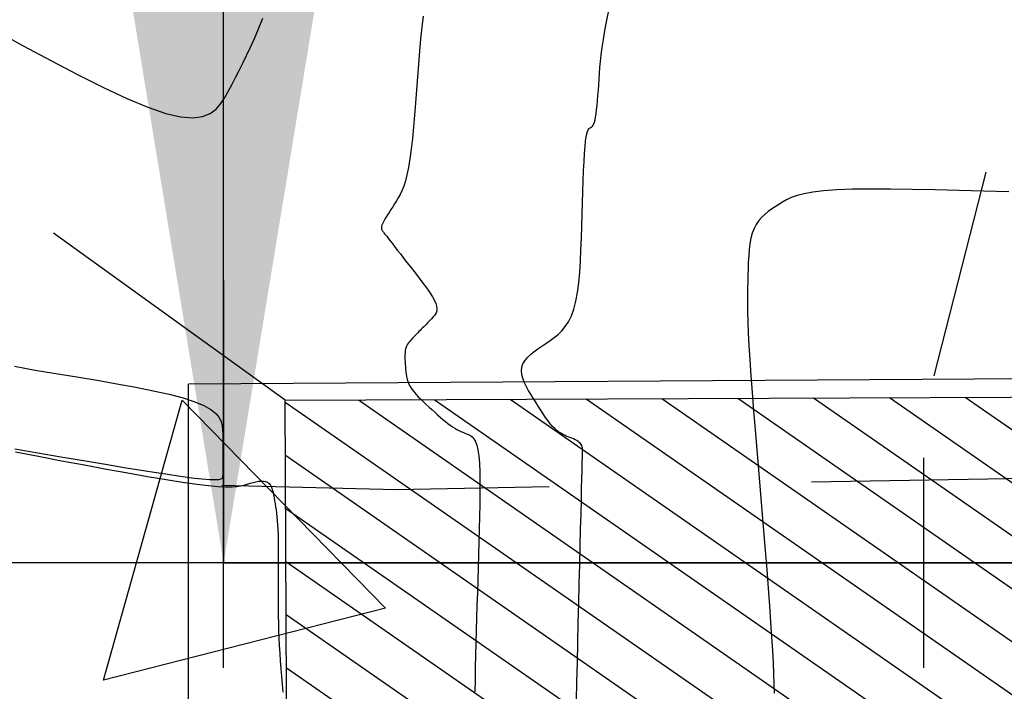
# Model space of a CAD drawing. Extents: x 368 to 5972, y -62 to 2931.
# Drawn here: x 2700 to 2714, y 723 to 733 of the extents above; entities that cross this region are included whole.
import ezdxf

# ---------------------------------------------------------------- set-up
doc = ezdxf.new("R2010")
doc.units = 0
doc.header["$LTSCALE"] = 6
doc.header["$MEASUREMENT"] = 0
doc.linetypes.add('DASHED', pattern=[0.75, 0.5, -0.25])
for name, color, linetype in [('CNIVEL_M', 18, 'CONTINUOUS'), ('CNIVEL_S', 36, 'CONTINUOUS'), ('EJE_ESTACA', 7, 'CONTINUOUS'), ('EJE_TEXTO', 5, 'CONTINUOUS'), ('JAVIER', 1, 'CONTINUOUS'), ('PUENTE', 5, 'CONTINUOUS'), ('TriPI', 1, 'CONTINUOUS'), ('TROCHA', 8, 'CONTINUOUS')]:
    doc.layers.add(name, color=color, linetype=linetype)
doc.dimstyles.new('ISO-25', dxfattribs={"dimtxt": 0.5, "dimasz": 2.5, "dimexe": 0.15, "dimexo": 0.15, "dimgap": 0.15, "dimtad": 1, "dimdec": 3, "dimtxsty": 'Standard', "dimcen": 0.5, "dimadec": 3, "dimazin": 0, "dimtfac": 1, "dimtdec": 3, "dimtmove": 0, "dimatfit": 3, "dimfxl": 0, "dimarcsym": 0})

# ---------------------------------------------------------------- blocks, each defined once
blk = doc.blocks.new('TRIPI')
at = {"layer": 'TriPI'}
for p, q in [((-1.731, -1.001), (-0.001, 2)), ((-0.001, 2), (1.733, -0.999)), ((1.733, -0.999), (-1.731, -1.001))]:
    blk.add_line(p, q, dxfattribs=at)

msp = doc.modelspace()

# ---------------------------------------------------------------- hatches: boundary and pattern name
at = {"layer": 'PUENTE'}
h = msp.add_hatch(dxfattribs=at)
h.set_pattern_fill('ANSI31', color=5, scale=4.970156, angle=280.24705, style=0)
h.set_pattern_definition([(325.24705, (3695.318, 807.22535), (0.3541479, 0.51044596), [])])
h.paths.add_polyline_path([(2704.1809, 727.4077), (2704.203, 722.2856), (2722.5488, 722.2914), (2722.5965, 727.4871)])

# ---------------------------------------------------------------- linework, layer by layer
at = {"layer": 'CNIVEL_M'}
for points in [[(2714.5157, 730.3841), (2714.1581, 730.3946), (2713.8053, 730.4045), (2713.462, 730.413), (2713.1331, 730.4194), (2712.8233, 730.4232), (2712.5374, 730.4235), (2712.2802, 730.4196), (2712.0564, 730.411), (2711.8693, 730.3972), (2711.7157, 730.3786), (2711.5907, 730.3558), (2711.4896, 730.3297), (2711.4077, 730.3008), (2711.3401, 730.2698), (2711.282, 730.2375), (2711.2288, 730.2045), (2711.1765, 730.1713), (2711.1249, 730.1371), (2711.0749, 730.101), (2711.0272, 730.0621), (2710.9826, 730.0195), (2710.942, 729.9723), (2710.9059, 729.9194), (2710.8754, 729.8601), (2710.8507, 729.7936), (2710.8315, 729.7205), (2710.817, 729.6419), (2710.8064, 729.5586), (2710.7988, 729.4715), (2710.7936, 729.3817), (2710.79, 729.29), (2710.7871, 729.1974), (2710.7844, 729.1041), (2710.7822, 729.0076), (2710.7808, 728.905), (2710.7807, 728.7931), (2710.7823, 728.6688), (2710.786, 728.5289), (2710.7923, 728.3705), (2710.8015, 728.1903), (2710.8141, 727.9864), (2710.8296, 727.7607), (2710.8477, 727.5164), (2710.868, 727.2566), (2710.8899, 726.9844), (2710.9131, 726.7028), (2710.9372, 726.4151), (2710.9617, 726.1243), (2710.9862, 725.8334), (2711.0103, 725.5452), (2711.0337, 725.2625), (2711.056, 724.988), (2711.0768, 724.7245), (2711.0958, 724.4746), (2711.1126, 724.2412), (2711.1268, 724.0269), (2711.1381, 723.8335), (2711.1469, 723.6593), (2711.1535, 723.5015), (2711.1582, 723.3574), (2711.1615, 723.2243)], [(2703.3012, 725.0858), (2729.9894, 725.0858)]]:
    msp.add_lwpolyline(points, dxfattribs=at)
at = {"layer": 'CNIVEL_S'}
for points in [[(2700.025, 732.6973), (2700.4384, 732.4707), (2700.8402, 732.2543), (2701.2247, 732.0532), (2701.5861, 731.8726), (2701.9186, 731.7175), (2702.2165, 731.5931), (2702.4739, 731.5046), (2702.687, 731.4552), (2702.8597, 731.4416), (2702.9977, 731.4587), (2703.1069, 731.5014), (2703.1929, 731.5645), (2703.2616, 731.643), (2703.3188, 731.7317), (2703.3701, 731.8255), (2703.4206, 731.9204), (2703.4714, 732.0169), (2703.5228, 732.1164), (2703.5751, 732.2204), (2703.6287, 732.3306), (2703.6838, 732.4485), (2703.7408, 732.5755), (2703.7999, 732.7132), (2703.8615, 732.8626)], [(2706.1496, 732.8912), (2706.131, 732.735), (2706.1143, 732.5673), (2706.0988, 732.391), (2706.0842, 732.2089), (2706.0701, 732.0239), (2706.056, 731.8388), (2706.0417, 731.656), (2706.027, 731.4777), (2706.0117, 731.3061), (2705.9956, 731.1436), (2705.9785, 730.9923), (2705.9602, 730.8546), (2705.9404, 730.7327), (2705.9191, 730.6281), (2705.8964, 730.5393), (2705.8725, 730.464), (2705.8476, 730.4), (2705.8218, 730.3451), (2705.7955, 730.2969), (2705.7687, 730.2532), (2705.7418, 730.2118), (2705.7149, 730.1708), (2705.6885, 730.1304), (2705.6631, 730.091), (2705.6392, 730.0532), (2705.6174, 730.0175), (2705.5981, 729.9845), (2705.5819, 729.9546), (2705.5692, 729.9284), (2705.5605, 729.9063), (2705.5553, 729.8878), (2705.5531, 729.8725), (2705.5535, 729.8599), (2705.5559, 729.8493), (2705.5599, 729.8404), (2705.5649, 729.8325), (2705.5703, 729.8251), (2705.576, 729.8177), (2705.5824, 729.8093), (2705.5902, 729.7992), (2705.6001, 729.7864), (2705.6128, 729.7699), (2705.629, 729.749), (2705.6495, 729.7226), (2705.6749, 729.69), (2705.7056, 729.6504), (2705.7413, 729.6046), (2705.7812, 729.5533), (2705.8246, 729.4975), (2705.8708, 729.4382), (2705.9192, 729.3761), (2705.9689, 729.3122), (2706.0194, 729.2475), (2706.0698, 729.1827), (2706.1191, 729.1186), (2706.1662, 729.0559), (2706.21, 728.9954), (2706.2495, 728.9377), (2706.2836, 728.8835), (2706.3111, 728.8336), (2706.331, 728.7887), (2706.3426, 728.7493), (2706.3465, 728.7148), (2706.3439, 728.6846), (2706.3359, 728.658), (2706.3235, 728.6342), (2706.3079, 728.6125), (2706.29, 728.5922), (2706.2711, 728.5727), (2706.252, 728.5533), (2706.233, 728.5339), (2706.2141, 728.5147), (2706.1954, 728.4956), (2706.1769, 728.4768), (2706.1587, 728.4583), (2706.141, 728.4401), (2706.1236, 728.4224), (2706.1067, 728.4051), (2706.0903, 728.3882), (2706.0743, 728.3717), (2706.0585, 728.3555), (2706.043, 728.3396), (2706.0277, 728.3238), (2706.0125, 728.3081), (2705.9974, 728.2925), (2705.9824, 728.2769), (2705.9676, 728.2609), (2705.9533, 728.2443), (2705.9399, 728.2269), (2705.9276, 728.2082), (2705.9166, 728.1879), (2705.9073, 728.1659), (2705.8999, 728.1417), (2705.8946, 728.1152), (2705.8912, 728.0865), (2705.8894, 728.056), (2705.889, 728.024), (2705.8897, 727.9907), (2705.8913, 727.9566), (2705.8933, 727.9218), (2705.8957, 727.8867), (2705.8982, 727.8516), (2705.9012, 727.8164), (2705.9055, 727.7812), (2705.9115, 727.7459), (2705.9199, 727.7105), (2705.9312, 727.675), (2705.946, 727.6393), (2705.9649, 727.6034), (2705.9884, 727.5673), (2706.0159, 727.531), (2706.047, 727.4945), (2706.081, 727.4579), (2706.1174, 727.4212), (2706.1555, 727.3844), (2706.1948, 727.3475), (2706.2347, 727.3106), (2706.2746, 727.2738), (2706.3144, 727.2374), (2706.3537, 727.2018), (2706.3925, 727.1675), (2706.4304, 727.1347), (2706.4673, 727.104), (2706.503, 727.0758), (2706.5373, 727.0504), (2706.57, 727.0281), (2706.6013, 727.0087), (2706.6314, 726.9918), (2706.6605, 726.9769), (2706.6888, 726.9636), (2706.7164, 726.9515), (2706.7437, 726.9402), (2706.7707, 726.9294), (2706.7977, 726.9182), (2706.8241, 726.9043), (2706.8495, 726.885), (2706.8734, 726.8577), (2706.8953, 726.8197), (2706.9147, 726.7683), (2706.931, 726.7008), (2706.9438, 726.6146), (2706.9528, 726.5078), (2706.9582, 726.3822), (2706.9606, 726.2406), (2706.9605, 726.0856), (2706.9583, 725.9199), (2706.9547, 725.7461), (2706.95, 725.567), (2706.9448, 725.3851), (2706.9396, 725.2029), (2706.9343, 725.0209), (2706.9291, 724.8392), (2706.924, 724.658), (2706.9189, 724.4775), (2706.9139, 724.2979), (2706.909, 724.1194), (2706.9042, 723.9421), (2706.8995, 723.7662), (2706.895, 723.5914), (2706.8905, 723.4178), (2706.8862, 723.245)], [(2708.3392, 723.1207), (2708.3455, 723.387), (2708.3521, 723.6623), (2708.3589, 723.9435), (2708.3659, 724.2278), (2708.3729, 724.5119), (2708.3798, 724.7918), (2708.3864, 725.0634), (2708.3928, 725.3225), (2708.3988, 725.565), (2708.4042, 725.7867), (2708.4091, 725.9834), (2708.4133, 726.151), (2708.4166, 726.2868), (2708.4193, 726.3934), (2708.4214, 726.475), (2708.4229, 726.5359), (2708.4241, 726.5801), (2708.4249, 726.6118), (2708.4256, 726.6353), (2708.4261, 726.6545), (2708.4266, 726.6731), (2708.4267, 726.6915), (2708.4259, 726.7096), (2708.4238, 726.7274), (2708.4201, 726.7447), (2708.4143, 726.7613), (2708.406, 726.7772), (2708.3948, 726.7922), (2708.3803, 726.8062), (2708.363, 726.8194), (2708.3431, 726.8318), (2708.3211, 726.8435), (2708.2975, 726.8547), (2708.2726, 726.8656), (2708.2469, 726.8762), (2708.2208, 726.8866), (2708.1945, 726.8972), (2708.1682, 726.9085), (2708.1415, 726.9214), (2708.1143, 726.9364), (2708.0865, 726.9545), (2708.0579, 726.9763), (2708.0284, 727.0026), (2707.9978, 727.0342), (2707.966, 727.0714), (2707.9331, 727.114), (2707.8992, 727.161), (2707.8646, 727.2118), (2707.8293, 727.2656), (2707.7936, 727.3216), (2707.7575, 727.3791), (2707.7213, 727.4373), (2707.6854, 727.4957), (2707.6509, 727.5537), (2707.6194, 727.6112), (2707.5923, 727.6678), (2707.5712, 727.7231), (2707.5575, 727.777), (2707.5527, 727.8292), (2707.5584, 727.8792), (2707.5754, 727.927), (2707.6029, 727.9727), (2707.6392, 728.0167), (2707.683, 728.0591), (2707.7328, 728.1004), (2707.787, 728.1408), (2707.8442, 728.1806), (2707.9028, 728.2201), (2707.9616, 728.2599), (2708.0195, 728.3017), (2708.0758, 728.3476), (2708.1295, 728.3996), (2708.1798, 728.4597), (2708.226, 728.5299), (2708.2671, 728.6124), (2708.3022, 728.709), (2708.331, 728.8213), (2708.3538, 728.9477), (2708.3716, 729.0864), (2708.3852, 729.2352), (2708.3954, 729.3921), (2708.4031, 729.5552), (2708.4091, 729.7222), (2708.4142, 729.8914), (2708.4193, 730.0604), (2708.4244, 730.2269), (2708.4297, 730.3883), (2708.4352, 730.542), (2708.441, 730.6856), (2708.4473, 730.8165), (2708.4541, 730.932), (2708.4614, 731.0298), (2708.4694, 731.108), (2708.478, 731.1684), (2708.487, 731.2135), (2708.4965, 731.2459), (2708.5063, 731.2681), (2708.5163, 731.2827), (2708.5265, 731.2922), (2708.5368, 731.2991), (2708.5471, 731.3058), (2708.5573, 731.3136), (2708.5674, 731.3238), (2708.5773, 731.3374), (2708.5868, 731.3557), (2708.596, 731.3797), (2708.6047, 731.4106), (2708.6129, 731.4496), (2708.6205, 731.4975), (2708.6276, 731.5534), (2708.6342, 731.6163), (2708.6405, 731.685), (2708.6465, 731.7582), (2708.6522, 731.8349), (2708.6578, 731.914), (2708.6633, 731.9942), (2708.669, 732.0749), (2708.6754, 732.158), (2708.6833, 732.2456), (2708.6935, 732.3401), (2708.7068, 732.4438), (2708.724, 732.559), (2708.7457, 732.6879), (2708.7728, 732.8328), (2708.8057, 732.9954)], [(2700.314, 727.8929), (2700.6086, 727.8386), (2700.9055, 727.7895), (2701.2019, 727.7411), (2701.4937, 727.6925), (2701.7762, 727.6436), (2702.0448, 727.5941), (2702.2949, 727.5439), (2702.5217, 727.4927), (2702.7208, 727.4404), (2702.8874, 727.3867), (2703.0185, 727.3317), (2703.1172, 727.2753), (2703.188, 727.2178), (2703.2357, 727.1594), (2703.2648, 727.1002), (2703.28, 727.0405), (2703.2859, 726.9804), (2703.2872, 726.9201), (2703.2877, 726.8599), (2703.2882, 726.8004), (2703.2887, 726.7423), (2703.2891, 726.6864), (2703.2894, 726.6333), (2703.2897, 726.5838), (2703.2898, 726.5385), (2703.2898, 726.4983), (2703.2897, 726.4635), (2703.2894, 726.4337), (2703.289, 726.4082), (2703.2886, 726.3862), (2703.2881, 726.3671), (2703.2875, 726.3501), (2703.2869, 726.3346), (2703.2862, 726.3198), (2703.2847, 726.3052), (2703.2781, 726.2918), (2703.2612, 726.2806), (2703.2289, 726.2728), (2703.176, 726.2694), (2703.0975, 726.2715), (2702.9882, 726.2804), (2702.8429, 726.297), (2702.6582, 726.3221), (2702.4376, 726.355), (2702.1862, 726.3946), (2701.909, 726.4398), (2701.6114, 726.4894), (2701.2983, 726.5423), (2700.975, 726.5975), (2700.6466, 726.6538), (2700.319, 726.7099)], [(2700.3278, 726.6693), (2700.6566, 726.6073), (2700.9864, 726.5452), (2701.3117, 726.4843), (2701.628, 726.4258), (2701.9308, 726.3707), (2702.2156, 726.3203), (2702.4777, 726.2758), (2702.7129, 726.2383), (2702.9165, 726.2089), (2703.0855, 726.1885), (2703.223, 726.1763), (2703.3334, 726.1711), (2703.4212, 726.1718), (2703.4911, 726.1771), (2703.5474, 726.1859), (2703.5947, 726.1971), (2703.6375, 726.2094), (2703.6794, 726.2218), (2703.7208, 726.2333), (2703.7611, 726.2432), (2703.7997, 726.2504), (2703.8362, 726.2543), (2703.8699, 726.2539), (2703.9003, 726.2484), (2703.9269, 726.2369), (2703.9493, 726.2189), (2703.9678, 726.1949), (2703.983, 726.1658), (2703.9955, 726.1325), (2704.0058, 726.0957), (2704.0145, 726.0564), (2704.022, 726.0153), (2704.0291, 725.9734), (2704.036, 725.9313), (2704.0427, 725.8882), (2704.0493, 725.8433), (2704.0555, 725.7956), (2704.0612, 725.7443), (2704.0664, 725.6884), (2704.0709, 725.627), (2704.0745, 725.5592), (2704.0773, 725.4845), (2704.0793, 725.4033), (2704.0805, 725.3166), (2704.0812, 725.2254), (2704.0814, 725.1305), (2704.0813, 725.0329), (2704.081, 724.9334), (2704.0805, 724.8331), (2704.08, 724.7325), (2704.0798, 724.6318), (2704.0798, 724.5306), (2704.0803, 724.4289), (2704.0815, 724.3265), (2704.0834, 724.2231), (2704.0864, 724.1185), (2704.0904, 724.0126), (2704.0958, 723.9053), (2704.1022, 723.7966), (2704.1096, 723.6867), (2704.1179, 723.5759), (2704.1268, 723.4644), (2704.1361, 723.3523), (2704.1458, 723.2398)]]:
    msp.add_lwpolyline(points, dxfattribs=at)
at = {"layer": 'EJE_ESTACA', "color": 12}
msp.add_line((2703.3011, 723.5857), (2703.301, 755.4139), dxfattribs=at)
at = {"layer": 'EJE_ESTACA'}
for p, q in [((2713.4481, 727.7571), (2714.1896, 730.664)), ((2713.3011, 723.5858), (2713.3011, 726.5858))]:
    msp.add_line(p, q, dxfattribs=at)
at = {"layer": 'JAVIER', "linetype": 'Continuous', "ltscale": 0.1}
msp.add_line((2729.9894, 725.0858), (2690.5474, 725.0858), dxfattribs=at)
at = {"layer": 'PUENTE'}
msp.add_line((2704.1809, 727.4077), (2700.8689, 729.7948), dxfattribs=at)
msp.add_lwpolyline([(2704.1809, 727.4077), (2722.5965, 727.4871), (2722.6085, 722.2916), (2704.2033, 722.2069)], close=True, dxfattribs=at)
at = {"layer": 'TriPI'}
for p in [(2723.8011, 727.7741), (2702.8011, 722.049)]:
    msp.add_line(p, (2702.8011, 727.6379), dxfattribs=at)
at = {"layer": 'TROCHA', "linetype": 'DASHED', "ltscale": 2.5, "flags": 128}
msp.add_lwpolyline([(5624.7591, 2931.4446), (5618.9153, 2927.9347), (5611.4394, 2923.294), (5603.22, 2918.8691), (5595.3306, 2914.5749), (5586.6801, 2909.8863), (5578.3673, 2905.1197), (5570.2097, 2900.1048), (5561.795, 2895.3579, 0.1282743), (5547.1206, 2882.0049), (5541.1563, 2874.8155, -0.1334611), (5526.9179, 2864.1892, 0.0765453), (5510.1499, 2854.4451), (5509.5439, 2854.0281, -0.0892294), (5504.1239, 2851.577), (5491.7992, 2848.473, 0.0988816), (5483.592, 2844.5707), (5477.4413, 2840.6271), (5469.7038, 2835.256, -0.1572993), (5435.6143, 2823.0814), (5425.9975, 2823.099), (5418.2674, 2823.2578), (5402.766, 2824.0152), (5389.2354, 2825.8567), (5380.5467, 2826.8319, 0.0885853), (5355.1908, 2823.4274), (5340.0967, 2818.6683), (5323.9368, 2812.5182), (5309.4221, 2807.5548), (5299.9999, 2804.1911), (5277.0133, 2797.8998), (5265.6764, 2793.9966), (5250.4074, 2790.3405), (5238.1742, 2789.6873), (5227.2507, 2789.7766), (5217.6874, 2790.87), (5207.4611, 2792.1445), (5197.9034, 2794.4827), (5180.7316, 2795.6309), (5172.3801, 2795.1035), (5146.7883, 2796.9957), (5136.213, 2797.4984), (5125.7606, 2797.4825), (5115.1768, 2797.5609), (5104.6715, 2797.3199), (5094.855, 2796.5063), (5084.3414, 2796.1476), (5074.1831, 2795.5048), (5064.124, 2794.6552), (5054.3237, 2793.2482), (5044.4044, 2791.717), (5034.8235, 2789.6116), (5024.9532, 2788.4386), (5015.3555, 2787.7788), (5005.6387, 2787.3715, 0.0359151), (4985.7041, 2785.3042, -0.0287914), (4975.7976, 2784.702), (4965.954, 2784.5812), (4956.8577, 2783.8492, 0.0671749), (4937.4364, 2780.1501), (4927.8486, 2777.0728), (4918.4823, 2773.5556), (4908.9293, 2771.2922), (4899.0605, 2769.0494, -0.0781643), (4879.2681, 2767.5901), (4869.4842, 2767.8097), (4859.3136, 2768.2711), (4849.4061, 2769.6429), (4847.3932, 2769.7592), (4845.4895, 2769.8441), (4843.5714, 2769.8197), (4842.005, 2769.7151, 0.2570219), (4822.0845, 2754.1784), (4821.0965, 2752.5209), (4820.0051, 2750.7584), (4819.2118, 2749.6471), (4818.5778, 2748.7789), (4817.8767, 2747.7507), (4817.1381, 2746.5986), (4816.1864, 2744.6013), (4814.5869, 2741.9848), (4813.2639, 2740.0617), (4811.1117, 2737.4107, -0.0928966), (4799.3496, 2727.8065), (4797.5216, 2727.0337), (4795.3995, 2726.3751), (4792.6149, 2725.7821), (4790.6915, 2725.2718), (4788.9351, 2724.7848), (4787.6812, 2724.4063), (4784.9538, 2723.3585), (4782.0806, 2722.2766), (4745.5931, 2710.092), (4742.1875, 2708.8767), (4739.146, 2707.9052), (4735.9105, 2707.0799), (4731.2396, 2706.2015), (4726.9519, 2705.6167), (4717.2626, 2704.2803), (4707.8363, 2703.365), (4698.425, 2702.4845), (4688.9378, 2701.4846), (4679.3996, 2701.0444), (4669.1704, 2701.1855, 0.0778548), (4650.4334, 2696.5876), (4641.1586, 2693.2703), (4631.2032, 2690.7639), (4621.6002, 2688.9273), (4612.5787, 2686.125), (4602.8319, 2682.5836), (4594.2645, 2677.3383), (4576.1773, 2668.3323), (4566.3639, 2664.5813), (4557.1228, 2660.7514), (4547.746, 2657.3564), (4538.0305, 2654.6057), (4528.4163, 2651.3525), (4519.2068, 2648.6772), (4509.4057, 2645.8045), (4499.5066, 2643.8945), (4489.6196, 2641.9009), (4486.9671, 2641.3164), (4483.5557, 2640.665), (4480.2187, 2639.8507), (4478.4318, 2639.2851), (4474.6118, 2637.9459), (4471.4573, 2636.9966, 0.1189999), (4453.9475, 2628.6075, -0.0778605), (4436.8184, 2617.8159), (4434.5201, 2616.402), (4432.1788, 2614.7916), (4428.6586, 2612.5425), (4420.8295, 2607.5061), (4414.7162, 2603.9281), (4408.0473, 2599.6273), (4400.7556, 2593.7507, -0.0956602), (4384.7501, 2586.1519, 0.0659312), (4367.7541, 2579.7504, -0.0879964), (4350.4152, 2573.9116), (4341.6929, 2572.7332), (4332.9955, 2571.3434), (4324.2449, 2569.3775), (4315.3468, 2567.0675), (4311.8813, 2566.1772), (4309.9744, 2565.6278), (4307.7724, 2564.8773), (4306.4355, 2564.316), (4304.7883, 2563.6127), (4303.3557, 2562.9326), (4301.4656, 2561.947), (4299.731, 2560.9695), (4298.2837, 2560.1639), (4290.0726, 2556.0022), (4282.2472, 2551.7161), (4273.9585, 2547.8381), (4265.8105, 2542.9598), (4264.8977, 2542.2085), (4263.0478, 2540.8001), (4261.88, 2539.8668), (4260.8694, 2538.9735), (4258.8572, 2537.0023), (4257.7137, 2535.8607), (4256.4152, 2534.2586), (4255.094, 2532.4834), (4254.2184, 2531.3235), (4253.0428, 2529.809), (4251.1431, 2527.173), (4249.028, 2524.7157), (4246.9635, 2522.4904), (4245.0009, 2520.5104), (4243.3453, 2519.047), (4241.4453, 2517.4665), (4239.2364, 2515.8071), (4235.807, 2513.3433), (4232.341, 2510.7065), (4224.4461, 2505.3737), (4216.6429, 2500.2438), (4208.9431, 2494.7451), (4201.7277, 2489.1397), (4193.5519, 2483.7187), (4185.6959, 2478.3391), (4177.3982, 2473.2503), (4169.8204, 2469.4174), (4162.3917, 2466.2345), (4155.266, 2463.1743), (4151.0345, 2461.2807), (4149.0899, 2460.4492), (4149.1798, 2460.5093), (4149.172, 2460.5114), (4149.136, 2460.5353), (4149.1114, 2460.563), (4149.1015, 2460.5574), (4143.2593, 2457.5357), (4137.4095, 2454.8618), (4131.2819, 2451.7848), (4123.5639, 2448.2185), (4115.8769, 2444.3123), (4107.5194, 2439.8626), (4098.9063, 2435.6056), (4090.5944, 2430.5163), (4088.0368, 2429.0347), (4085.2689, 2427.2873), (4082.6118, 2425.256), (4081.4057, 2424.0453), (4079.5557, 2422.4452), (4076.8549, 2419.4131), (4074.3796, 2416.178), (4072.9805, 2414.1722), (4071.3606, 2411.329), (4069.7232, 2407.8737), (4068.6535, 2405.2576), (4067.3601, 2400.9388), (4065.1005, 2391.4571), (4063.3838, 2381.7733), (4061.4494, 2372.356), (4058.9833, 2363.2107), (4056.5634, 2354.1918), (4053.9186, 2345.0267), (4051.0764, 2335.7215), (4048.4585, 2326.5726), (4043.3142, 2308.3651), (4040.3623, 2299.7244), (4037.3769, 2290.778), (4033.4485, 2282.5631), (4029.3714, 2272.8593), (4023.9779, 2265.0757), (4017.4002, 2257.6258), (4010.502, 2250.7081), (4009.2827, 2249.4908), (4007.6739, 2247.9723), (4005.7628, 2246.421), (4003.2158, 2244.4985), (4002.4798, 2243.9878), (3999.5797, 2242.1399), (3997.5626, 2241.0048), (3994.7031, 2239.5891), (3985.8192, 2235.2611), (3976.8699, 2231.0236), (3975.6278, 2230.1949), (3974.0258, 2229.1069), (3972.1815, 2227.5575), (3970.6936, 2226.179), (3968.9222, 2224.2996), (3967.9445, 2223.1601), (3966.8232, 2221.7552), (3965.6938, 2220.0686), (3964.6675, 2218.4482), (3963.2879, 2215.9065), (3958.3816, 2206.7229), (3953.9006, 2197.4538), (3944.573, 2178.9244), (3939.2962, 2170.3841), (3933.625, 2161.99), (3929.0001, 2154.5478), (3922.7163, 2145.2328), (3919.0736, 2135.6847), (3915.8826, 2127.4056), (3911.1308, 2118.9673), (3909.424, 2116.2286), (3907.9653, 2113.4642), (3906.9057, 2110.9396), (3905.9845, 2108.5066), (3905.1782, 2105.4384), (3904.2794, 2101.5494), (3904.2794, 2101.5494), (3901.7582, 2092.5593), (3898.6384, 2083.6951), (3895.7161, 2074.6471), (3892.4749, 2065.5384), (3888.4515, 2056.324), (3884.8416, 2047.2812), (3881.3097, 2038.1148), (3877.1626, 2029.066), (3872.85, 2020.6376), (3868.1742, 2012.2331), (3863.5576, 2003.8799), (3858.8443, 1996.019), (3854.4151, 1987.5907), (3849.4773, 1979.6674), (3844.8772, 1971.6218), (3840.7897, 1963.1971), (3836.1484, 1955.0213), (3830.8934, 1947.2008), (3825.782, 1939.3023), (3820.2879, 1931.5044), (3814.0886, 1923.7403), (3808.3483, 1916.0663), (3802.8522, 1908.0295), (3797.2168, 1899.7136), (3792.692, 1891.6356), (3787.8848, 1883.5846), (3783.4012, 1875.8587), (3782.1957, 1873.4936), (3780.6533, 1870.511), (3779.0993, 1867.6353), (3777.6572, 1865.3792), (3776.5636, 1863.7681), (3775.7669, 1862.7199), (3774.0273, 1859.9915), (3769.2948, 1852.2867), (3764.4254, 1844.3499), (3763.7601, 1843.0242), (3762.757, 1840.8272), (3761.7451, 1838.1072), (3760.8846, 1835.6756), (3760.1748, 1833.3036), (3759.6079, 1830.6971), (3758.9221, 1826.7206), (3757.575, 1817.4769), (3756.3521, 1808.9604), (3755.7771, 1799.9105), (3754.7902, 1790.675), (3754.4398, 1784.8393), (3754.061, 1781.3556), (3753.4048, 1776.3156), (3752.7545, 1771.6959), (3752.0355, 1767.6379), (3750.9597, 1762.4174), (3748.5188, 1753.2745), (3748.1783, 1752.3243), (3746.9722, 1748.6991), (3746.121, 1746.4024), (3745.2214, 1744.4894), (3744.1367, 1742.3311), (3742.3923, 1739.2619), (3740.3547, 1735.6621), (3735.7271, 1726.9232), (3730.508, 1718.5205), (3724.9459, 1710.2852), (3722.6193, 1707.202), (3720.6317, 1704.8547), (3719.2762, 1703.2559), (3717.4069, 1701.2128), (3715.7843, 1699.5851), (3714.1157, 1697.9848), (3712.3568, 1696.3089), (3705.0343, 1689.8651), (3702.4706, 1687.6059), (3700.5649, 1685.7376), (3697.5734, 1682.4021), (3696.0836, 1680.4096), (3694.63, 1678.4263), (3693.0843, 1675.9807), (3687.8254, 1668.0456), (3682.7218, 1659.9913), (3678.3974, 1651.4597), (3674.0646, 1642.8837), (3669.3725, 1634.4101), (3665.3011, 1626.1608), (3660.9854, 1617.6314), (3648.8623, 1592.7655), (3644.7975, 1584.4983), (3640.8587, 1576.4862), (3636.8946, 1568.1559), (3632.8538, 1559.7101), (3628.8045, 1551.1476), (3624.8214, 1542.6453), (3620.7682, 1534.3491), (3616.8029, 1526.2466), (3612.903, 1517.8914), (3608.5607, 1509.7454), (3604.6884, 1501.3993), (3600.2814, 1492.9809), (3595.9074, 1484.579), (3591.7007, 1476.1807), (3587.8886, 1467.4207), (3584.4339, 1458.5258), (3581.8495, 1449.2213), (3580.3142, 1439.6313), (3579.3549, 1430.247), (3579.0739, 1420.6756), (3578.9647, 1416.1457), (3578.8841, 1411.318), (3578.6482, 1405.1396), (3578.4652, 1400.2233), (3578.1419, 1397.0817), (3577.714, 1394.3504), (3577.1317, 1392.0793), (3576.2251, 1389.4091), (3575.1123, 1386.8326), (3573.874, 1384.7482), (3572.6044, 1382.7867), (3570.9051, 1380.4537), (3568.3296, 1377.7006), (3565.9666, 1375.6567), (3563.5552, 1374.0591), (3560.6098, 1372.3329), (3552.5727, 1368.0795), (3544.1397, 1364.3225), (3535.4128, 1359.9819), (3526.8701, 1355.3559), (3525.716, 1354.5892), (3524.1038, 1353.4803), (3522.1878, 1352.1943), (3520.74, 1351.0277), (3519.0939, 1349.6611), (3516.6077, 1347.4822), (3514.834, 1345.8338), (3512.6382, 1343.616), (3511.9301, 1342.7511), (3510.4382, 1340.9754), (3508.7718, 1338.9059), (3506.687, 1336.0771), (3501.8692, 1328.2535), (3490.9259, 1312.2553), (3485.526, 1304.7033), (3484.0916, 1302.4729), (3482.1666, 1299.9379), (3480.4321, 1297.8019), (3478.7106, 1295.8443), (3477.1116, 1294.0933), (3475.0877, 1292.1755), (3472.9411, 1290.0511), (3470.4513, 1287.8976), (3465.7887, 1284.3804), (3457.8351, 1279.1729), (3449.5312, 1274.0681), (3441.0709, 1269.0018), (3438.0941, 1267.3592), (3433.4923, 1264.6282), (3430.2044, 1262.8552), (3424.7859, 1259.864), (3420.0253, 1257.1444), (3415.4628, 1254.7305), (3406.8182, 1250.609), (3398.2408, 1246.3095), (3389.4693, 1242.5808), (3380.729, 1238.3492), (3371.9562, 1234.4839), (3363.2824, 1230.3435), (3354.5146, 1225.9243), (3345.5219, 1221.4322), (3336.8705, 1217.0344), (3328.1886, 1212.5659), (3320.0324, 1207.926), (3310.6242, 1202.7686), (3301.5839, 1198.0868), (3292.3832, 1193.6129), (3283.4026, 1189.029), (3274.8471, 1183.9838), (3265.9954, 1179.0561), (3257.2439, 1174.2292), (3248.2881, 1169.7342), (3239.4461, 1165.0762), (3230.8516, 1159.5164), (3222.6324, 1154.136), (3213.839, 1148.705), (3205.8811, 1142.9516), (3197.5398, 1137.5565), (3195.3536, 1136.0042), (3193.4344, 1134.6619), (3189.5762, 1131.8869), (3185.6388, 1128.9211), (3181.6878, 1125.9657), (3173.9894, 1119.7212), (3167.3713, 1112.6118), (3161.0674, 1104.7601), (3155.1328, 1096.5082), (3149.3972, 1088.5084), (3143.5203, 1080.4673), (3137.3181, 1070.9095), (3132.3427, 1063.4619), (3114.6567, 1040.6766), (3108.6107, 1033.0155), (3102.4812, 1025.1597), (3096.2718, 1017.7913), (3090.4887, 1010.2324), (3084.3994, 1002.8462), (3078.4487, 995.2847), (3072.0836, 987.6486), (3065.4296, 980.2308), (3058.2752, 973.4758), (3055.1342, 970.5613), (3052.4918, 968.2434), (3050.8205, 966.923), (3049.3032, 965.8429), (3046.8844, 964.2055), (3042.646, 961.5054), (3034.5132, 956.276), (3025.82, 951.4671), (3017.5947, 946.564), (3009.242, 941.9864), (3001.0605, 937.0893), (2993.0396, 932.1134), (2986.7957, 928.7509), (2976.5755, 923.5978), (2973.4496, 921.9341), (2971.3082, 920.6855), (2969.2905, 919.4686), (2967.8577, 918.5741), (2966.008, 917.1828), (2963.5189, 915.2311), (2960.1458, 912.4394), (2956.8148, 909.4829), (2953.3355, 906.4712), (2945.9129, 900.0762), (2938.2218, 893.9811), (2930.4214, 888.1564), (2922.4642, 882.7282), (2914.4204, 877.6474), (2906.4699, 872.3344), (2897.0779, 866.7876), (2890.1027, 861.8793), (2882.0386, 856.1865), (2860.3856, 838.7395), (2852.4769, 832.2175), (2845.4082, 826.0385), (2838.2665, 819.3797), (2831.4082, 812.5806), (2805.7861, 783.5644), (2799.1333, 776.3884), (2792.3846, 769.7142), (2786.364, 762.3579), (2779.2887, 756.005), (2771.7776, 749.6896), (2764.0602, 743.8715), (2756.2512, 737.9796), (2755.0288, 736.9021), (2753.6567, 735.8069), (2752.4719, 734.8126), (2751.1635, 733.4674), (2749.3501, 731.9271), (2747.7444, 730.9983), (2745.7456, 730.0626), (2743.3956, 729.2502), (2741.1158, 728.5924), (2739.394, 728.2295), (2737.0176, 727.7297), (2733.8398, 727.2386), (2731.1978, 726.9428), (2724.9198, 726.6118), (2724.8214, 726.5), (2724.8413, 726.4463), (2724.8708, 726.5776), (2724.8611, 726.5669), (2724.054, 726.4013), (2714.9045, 726.2945), (2705.7674, 726.131), (2703.2733, 726.1904)], format="xyb", dxfattribs=at)

# ---------------------------------------------------------------- block references
at = {"layer": 'TriPI', "xscale": 1.20000000001166, "yscale": 1.199999999254962, "zscale": 1.2, "rotation": 14.30995166920883}
msp.add_blockref('TRIPI', (2703.3012, 725.086), dxfattribs=at)
msp.add_blockref('TRIPI', (2703.3012, 725.086), dxfattribs=at)

# ---------------------------------------------------------------- leaders
at = {"layer": 'EJE_TEXTO', "color": 12}
msp.add_leader([(2703.3012, 725.0858), (2703.301, 755.4139), (2592.9574, 755.4135)], dimstyle='ISO-25', override={"dimasz": 10, "dimgap": 0.15, "dimtad": 0}, dxfattribs=at)

doc.saveas('drawing.dxf')
